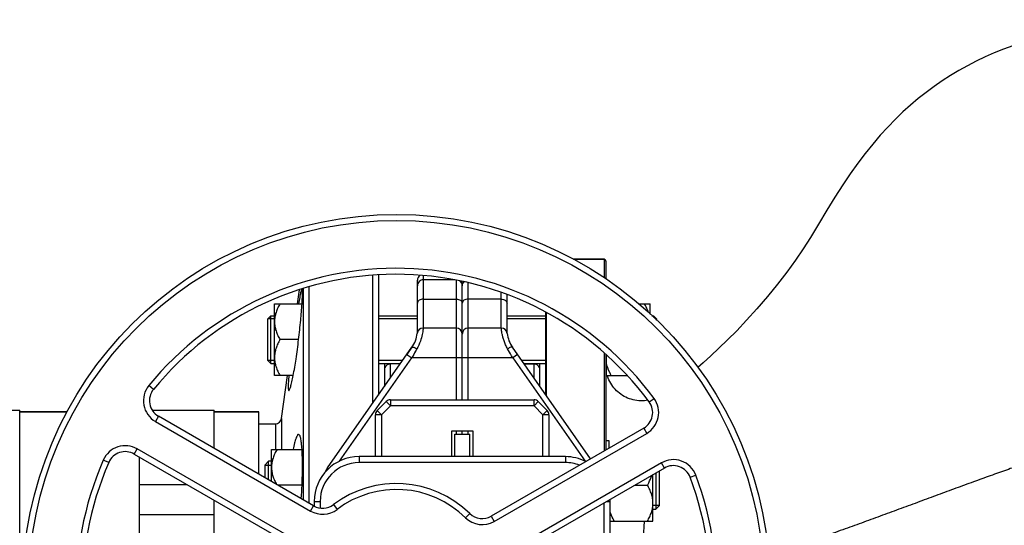
# Model space of a CAD drawing. Units: millimetres. Extents: x -1600 to 3213, y -472 to 2678.
# Drawn here: x 1188 to 1517, y -80 to 89 of the extents above; entities that cross this region are included whole.
import ezdxf

# ---------------------------------------------------------------- set-up
doc = ezdxf.new("R2010")
doc.units = ezdxf.units.MM
doc.header["$LTSCALE"] = 46.255
doc.header["$PDMODE"] = 3
doc.header["$PDSIZE"] = 0.3125
doc.layers.get('0').update_dxf_attribs({"linetype": 'CONTINUOUS'})
doc.layers.get('Defpoints').update_dxf_attribs({"linetype": 'CONTINUOUS'})
for name, color, linetype in [('02___PRT_ALL_AXES', 7, 'CONTINUOUS'), ('BEZUGSACHSEN', 7, 'CONTINUOUS'), ('DETAILS', 7, 'CONTINUOUS'), ('FASEN', 7, 'CONTINUOUS'), ('RUNDUNGEN', 7, 'CONTINUOUS')]:
    doc.layers.add(name, color=color, linetype=linetype)
doc.layers.add('AM_5', color=3, linetype='CONTINUOUS', lineweight=25)
doc.styles.get("Standard").update_dxf_attribs({"font": 'txt', "width": 0.7})
doc.dimstyles.new('AM_DIN$0', dxfattribs={"dimtxt": 3.5, "dimasz": 2.5, "dimexe": 1, "dimexo": 1, "dimgap": 1.5, "dimtad": 1, "dimdsep": 46, "dimtxsty": 'STANDARD', "dimcen": 0, "dimclrd": 256, "dimclre": 256, "dimclrt": 2, "dimadec": 0, "dimazin": 2, "dimtp": 0.1, "dimtm": 0.1, "dimtfac": 0.71, "dimtdec": 3, "dimtmove": 0, "dimatfit": 3, "dimfxl": 1, "dimlwd": -1, "dimlwe": -1, "dimarcsym": 0})

# ---------------------------------------------------------------- blocks, each defined once
blk = doc.blocks.new('*D30')
at = {"layer": 'AM_5', "ltscale": 10, "transparency": 16777216}
for p, q in [((891.57, 269.72), (2052.51, 269.72)), ((2051.51, -442.28), (2051.51, 239.72)), ((891.57, -472.28), (2052.51, -472.28))]:
    blk.add_line(p, q, dxfattribs=at)
for points in [[(2046.51, 239.72), (2056.51, 239.72), (2051.51, 269.72)], [(2046.51, -442.28), (2056.51, -442.28), (2051.51, -472.28)]]:
    blk.add_solid(points, dxfattribs=at)
at = {"layer": 'Defpoints', "color": 0, "ltscale": 10, "transparency": 16777216}
for p in [(890.57, 269.72), (2051.51, 269.72), (890.57, -472.28)]:
    blk.add_point(p, dxfattribs=at)
at = {"layer": 'AM_5', "color": 2, "ltscale": 10, "transparency": 16777216, "insert": (2019.01, -95.87), "char_height": 35, "attachment_point": 5, "rotation": 90}
blk.add_mtext('742', dxfattribs=at)
blk = doc.blocks.new('*D31')
at = {"layer": 'AM_5', "ltscale": 10, "transparency": 16777216}
for p, q in [((-247.14, 404.69), (2162.15, 404.69)), ((2161.15, 374.69), (2161.15, -442.28)), ((891.57, -472.28), (2162.15, -472.28))]:
    blk.add_line(p, q, dxfattribs=at)
for points in [[(2156.15, 374.69), (2166.15, 374.69), (2161.15, 404.69)], [(2156.15, -442.28), (2166.15, -442.28), (2161.15, -472.28)]]:
    blk.add_solid(points, dxfattribs=at)
at = {"layer": 'Defpoints', "color": 0, "ltscale": 10, "transparency": 16777216}
for p in [(-248.14, 404.69), (890.57, -472.28), (2161.15, -472.28)]:
    blk.add_point(p, dxfattribs=at)
at = {"layer": 'AM_5', "color": 2, "ltscale": 10, "transparency": 16777216, "insert": (2128.65, -33.8), "char_height": 35, "attachment_point": 5, "rotation": 90}
blk.add_mtext('880', dxfattribs=at)

msp = doc.modelspace()

# ---------------------------------------------------------------- linework, layer by layer
at = {"color": 7, "linetype": 'Continuous'}
for p, q in [((1383.289, 8.716), (1372.994, 8.716)), ((1305.789, 3.347), (1305.789, -39.542)), ((1307.789, 3.544), (1307.789, -36.685)), ((1320.789, -15.767), (1320.789, 1.716)), ((1333.333, 1.865), (1322.789, 1.865)), ((1335.789, -38.284), (1335.789, 1.317)), ((1280.702, -6.135), (1281.36, -1.453)), ((1282.547, -1.055), (1282.547, -71.7)), ((1284.527, -0.519), (1284.527, -72.843)), ((1350.789, -15.768), (1350.789, -3.035)), ((1272.989, -6.135), (1282.21, -6.135)), ((1272.989, -30.135), (1272.989, -6.135)), ((1394.845, -6.135), (1398.589, -6.135)), ((1398.589, -9.579), (1398.589, -6.135)), ((1272.989, -11.135), (1270.789, -11.135)), ((1270.789, -25.135), (1270.789, -11.135)), ((1271.789, -10.135), (1272.989, -10.135)), ((1307.789, -10.135), (1320.789, -10.135)), ((1320.789, -11.135), (1307.789, -11.135)), ((1350.789, -10.135), (1363.789, -10.135)), ((1363.789, -11.135), (1350.789, -11.135)), ((1399.19, -10.135), (1399.789, -10.135)), ((1400.789, -11.135), (1400.272, -11.135)), ((1400.789, -11.612), (1400.789, -11.135)), ((1333.789, -14.284), (1322.716, -14.284)), ((1348.861, -14.284), (1337.789, -14.284)), ((1281.071, -18.135), (1274.845, -18.135)), ((1290.73, -61.048), (1318.98, -20.703)), ((1318.98, -20.703), (1317.275, -23.137)), ((1378.727, -58.019), (1352.597, -20.702)), ((1272.989, -25.135), (1270.789, -25.135)), ((1271.789, -26.135), (1272.989, -26.135)), ((1315.876, -25.135), (1307.789, -25.135)), ((1307.789, -26.135), (1315.176, -26.135)), ((1309.789, -26.135), (1309.789, -33.829)), ((1315.072, -26.284), (1311.789, -26.284)), ((1363.789, -25.135), (1355.701, -25.135)), ((1356.401, -26.135), (1363.789, -26.135)), ((1356.506, -26.284), (1359.789, -26.284)), ((1361.789, -33.829), (1361.789, -26.135)), ((1383.989, -30.135), (1383.989, -23.321)), ((1383.989, -29.385), (1383.789, -29.385)), ((1279.271, -30.135), (1272.989, -30.135)), ((1275.301, -44.563), (1277.329, -30.135)), ((1383.989, -30.135), (1390.899, -30.135)), ((1307.375, -41.831), (1310.336, -38.87)), ((1311.75, -38.284), (1359.827, -38.284)), ((1361.242, -38.87), (1364.203, -41.831)), ((1162.789, -41.784), (1187.789, -41.784)), ((1187.789, -161.554), (1187.789, -41.784)), ((1203.674, -42.284), (1187.789, -42.284)), ((1232.124, -41.784), (1252.789, -41.784)), ((1252.789, -54.519), (1252.789, -41.784)), ((1267.789, -42.284), (1252.789, -42.284)), ((1286.097, -73.749), (1234.179, -43.775)), ((1306.789, -57.284), (1306.789, -43.246)), ((1364.789, -43.246), (1364.789, -57.284)), ((1332.289, -48.684), (1339.289, -48.684)), ((1332.289, -57.284), (1332.289, -48.684)), ((1335.789, -49.784), (1335.789, -48.684)), ((1339.289, -48.684), (1339.289, -57.284)), ((1396.494, -47.761), (1345.494, -77.206)), ((1333.289, -49.784), (1338.289, -49.784)), ((1333.289, -57.284), (1333.289, -49.784)), ((1338.289, -57.284), (1338.289, -49.784)), ((1383.789, -51.843), (1384.789, -51.843)), ((1384.789, -51.843), (1384.789, -54.519)), ((1271.989, -54.843), (1282.211, -54.843)), ((1271.989, -65.604), (1271.989, -54.843)), ((1226.083, -56.421), (1277.084, -85.866)), ((1227.789, -57.406), (1227.789, -161.554)), ((1271.989, -58.843), (1271.039, -58.843)), ((1370.289, -57.284), (1301.289, -57.284)), ((1269.789, -60.093), (1271.989, -60.093)), ((1269.789, -60.093), (1269.789, -64.333)), ((1403.398, -61.095), (1351.481, -91.07)), ((1401.789, -73.593), (1401.789, -62.023)), ((1399.589, -78.843), (1399.589, -63.295)), ((1227.789, -66.583), (1243.684, -66.583)), ((1282.213, -66.843), (1274.134, -66.843)), ((1393.443, -66.843), (1397.732, -66.843)), ((1252.789, -161.554), (1252.789, -71.839)), ((1286.289, -72.284), (1286.289, -73.842)), ((1385.289, -130.284), (1385.289, -72.284)), ((1401.789, -73.593), (1399.589, -73.593)), ((1399.589, -74.843), (1400.539, -74.843)), ((1252.789, -76.731), (1227.789, -76.731)), ((1385.289, -78.843), (1399.589, -78.843))]:
    msp.add_line(p, q, dxfattribs=at)
at = {"color": 9, "linetype": 'Continuous'}
for p, q in [((1322.789, -14.284), (1322.789, 3.258)), ((1333.789, 1.791), (1333.789, -38.284)), ((1337.789, -38.284), (1337.789, 0.844)), ((1348.789, -14.284), (1348.789, -2.35)), ((1322.789, -4.595), (1333.789, -4.595)), ((1348.789, -4.595), (1337.789, -4.595)), ((1294.722, -58.834), (1318.914, -24.284)), ((1311.789, -30.973), (1311.789, -26.284)), ((1317.275, -23.137), (1318.914, -24.284)), ((1352.664, -24.284), (1318.914, -24.284)), ((1354.302, -23.137), (1352.664, -24.284)), ((1352.664, -24.284), (1376.856, -58.834)), ((1359.789, -26.284), (1359.789, -30.973)), ((1232.536, -34.778), (1230.989, -33.511)), ((1311.75, -40.284), (1310.336, -38.87)), ((1311.75, -38.284), (1311.75, -40.284)), ((1359.827, -40.284), (1359.827, -38.284)), ((1361.242, -38.87), (1359.827, -40.284)), ((1398.325, -39.006), (1399.935, -37.819)), ((1307.375, -41.831), (1308.789, -43.246)), ((1308.789, -43.246), (1311.75, -40.284)), ((1359.827, -40.284), (1311.75, -40.284)), ((1359.827, -40.284), (1362.789, -43.246)), ((1362.789, -43.246), (1364.203, -41.831)), ((1234.179, -43.775), (1233.179, -45.507)), ((1233.179, -45.507), (1285.097, -75.481)), ((1308.789, -43.246), (1306.789, -43.246)), ((1308.789, -43.246), (1308.789, -57.284)), ((1364.789, -43.246), (1362.789, -43.246)), ((1362.789, -57.284), (1362.789, -43.246)), ((1333.789, -48.684), (1333.789, -49.784)), ((1337.789, -49.784), (1337.789, -48.684)), ((1396.494, -47.761), (1397.494, -49.493)), ((1346.494, -78.938), (1397.494, -49.493)), ((1226.083, -56.421), (1227.083, -54.689)), ((1278.084, -84.134), (1227.083, -54.689)), ((1217.586, -59.213), (1215.753, -58.412)), ((1301.289, -57.284), (1301.289, -59.284)), ((1370.289, -57.284), (1370.289, -59.284)), ((1291.103, -61.309), (1290.73, -61.048)), ((1370.289, -59.284), (1301.289, -59.284)), ((1402.398, -59.363), (1350.481, -89.338)), ((1403.398, -61.095), (1402.398, -59.363)), ((1412.011, -64.171), (1413.882, -63.464)), ((1286.289, -72.284), (1288.289, -72.284)), ((1288.289, -72.284), (1288.289, -74.484)), ((1384.018, -72.284), (1385.289, -72.284)), ((1285.097, -75.481), (1286.097, -73.749)), ((1292.71, -73.343), (1293.915, -74.94)), ((1383.289, -130.284), (1383.289, -72.705)), ((1338.293, -76.294), (1336.893, -77.722)), ((1345.494, -77.206), (1346.494, -78.938))]:
    msp.add_line(p, q, dxfattribs=at)
at = {"color": 7, "linetype": 'Continuous'}
msp.add_lwpolyline([(1519.969, 80.108), (1516.805, 78.968), (1513.705, 77.737), (1510.666, 76.416), (1507.686, 75.002), (1504.761, 73.497), (1501.889, 71.899), (1499.071, 70.208), (1496.305, 68.423), (1493.591, 66.544), (1490.932, 64.573), (1488.315, 62.499), (1485.736, 60.317), (1483.18, 58.008), (1480.64, 55.563), (1478.109, 52.964), (1475.586, 50.201), (1473.067, 47.261), (1470.564, 44.15), (1468.058, 40.835), (1465.576, 37.351), (1463.04, 33.585), (1460.44, 29.523), (1457.76, 25.162), (1454.926, 20.447), (1452.27, 16.07), (1449.851, 12.276), (1447.212, 8.395), (1444.361, 4.453), (1441.271, 0.422), (1437.867, -3.771), (1434.348, -7.87), (1430.909, -11.672), (1427.596, -15.163), (1424.532, -18.253), (1421.657, -21.037), (1418.941, -23.568), (1416.372, -25.877), (1414.602, -27.412)], dxfattribs=at)
msp.add_circle((1313.789, -101.284), 125, dxfattribs=at)
at = {"color": 9, "linetype": 'Continuous'}
msp.add_circle((1313.789, -101.284), 123, dxfattribs=at)
for centre, radius, start, end in [((1313.789, -101.284), 107, 36.37937, 140.69928), ((1237.179, -38.579), 8, 140.69928, 240), ((1393.494, -42.564), 8, 300, 36.37937), ((1223.083, -61.617), 8, 60, 156.37937), ((1313.789, -101.284), 107, 156.37937, 260.69928), ((1406.398, -66.291), 8, 20.69928, 120), ((1301.289, -72.284), 13, 90, 180), ((1370.289, -72.284), 13, 68.81052, 90), ((1313.789, -101.284), 107, 276.37937, 20.69928), ((1313.789, -101.284), 33, 45.5627, 127.03032), ((1289.097, -68.553), 8, 240, 307.03032), ((1342.494, -72.01), 8, 225.5627, 300)]:
    msp.add_arc(centre, radius, start, end, dxfattribs=at)
at = {"color": 7, "linetype": 'Continuous'}
for centre, radius, start, end in [((1313.789, -101.284), 105, 36.37937, 140.69928), ((1322.789, 1.716), 2, 125.67975, 180.00027), ((1322.789, -0.135), 2, 90, 180.0001), ((1333.789, -0.135), 2, 0, 56.23508), ((1337.789, -0.135), 2, 138.12423, 180), ((1310.789, -14.966), 10, 324.99549, 353.69526), ((1322.716, -16.284), 2, 90, 173.69526), ((1333.789, -16.284), 2, 0, 90), ((1337.789, -16.284), 2, 90, 180), ((1348.861, -16.284), 2, 6.30474, 90), ((1360.789, -14.966), 10, 186.30474, 215.00047), ((1311.789, -28.284), 2, 90, 180.00003), ((1359.789, -28.284), 2, 359.99997, 90), ((1237.179, -38.579), 6, 140.69928, 240), ((1311.75, -40.284), 2, 90, 135), ((1359.827, -40.284), 2, 45, 90), ((1393.494, -42.564), 6, 300, 36.37937), ((1308.789, -43.246), 2, 135, 180), ((1362.789, -43.246), 2, 0, 45), ((1223.083, -61.617), 6, 60, 156.37937), ((1313.789, -101.284), 105, 156.37937, 260.69928), ((1301.289, -72.284), 15, 90, 180), ((1370.289, -72.284), 15, 62.92039, 90), ((1301.789, -68.791), 13.5, 145, 153.46628), ((1406.398, -66.291), 6, 20.69928, 120), ((1313.789, -101.284), 105, 276.37937, 20.69928), ((1313.789, -101.284), 35, 45.5627, 127.03032), ((1370.289, -72.284), 15, 0, 2.70747), ((1289.097, -68.553), 6, 240, 307.03032), ((1342.494, -72.01), 6, 225.5627, 300)]:
    msp.add_arc(centre, radius, start, end, dxfattribs=at)
for points, knots in [([(1274.845, -6.135), (1274.577, -6.6), (1274.077, -7.546), (1273.477, -9.026), (1273.082, -10.562), (1272.989, -11.613), (1272.989, -12.135)], [0, 0, 0, 0, 0.2535886, 0.5046193, 0.7531304, 1, 1, 1, 1]), ([(1398.093, -9.116), (1398.009, -8.858), (1397.638, -7.828), (1397.143, -6.847), (1396.732, -6.135)], [0, 0, 0, 0, 0.2481922, 1, 1, 1, 1]), ([(1272.989, -12.135), (1272.989, -12.658), (1273.082, -13.708), (1273.477, -15.244), (1274.077, -16.725), (1274.577, -17.67), (1274.845, -18.135)], [0, 0, 0, 0, 0.2468696, 0.4953805, 0.7464112, 1, 1, 1, 1]), ([(1274.845, -18.135), (1274.577, -18.6), (1274.077, -19.546), (1273.477, -21.026), (1273.082, -22.562), (1272.989, -23.613), (1272.989, -24.135)], [0, 0, 0, 0, 0.2535886, 0.5046193, 0.7531304, 1, 1, 1, 1]), ([(1320.619, -21.241), (1320.478, -21.49), (1319.911, -22.505), (1319.343, -23.52), (1318.914, -24.284)], [0, 0, 0, 0, 0.2459316, 1, 1, 1, 1]), ([(1272.989, -24.135), (1272.989, -24.658), (1273.082, -25.708), (1273.477, -27.244), (1274.077, -28.725), (1274.577, -29.67), (1274.845, -30.135)], [0, 0, 0, 0, 0.2468696, 0.4953805, 0.7464112, 1, 1, 1, 1]), ([(1385.645, -30.135), (1385.458, -29.812), (1384.755, -28.516), (1384.213, -27.119), (1383.989, -26.04)], [0, 0, 0, 0, 0.2530816, 1, 1, 1, 1]), ([(1273.845, -54.843), (1273.577, -55.308), (1273.077, -56.253), (1272.477, -57.734), (1272.082, -59.27), (1271.989, -60.32), (1271.989, -60.843)], [0, 0, 0, 0, 0.2535886, 0.5046193, 0.7531304, 1, 1, 1, 1]), ([(1271.989, -60.843), (1271.989, -61.343), (1272.074, -62.348), (1272.437, -63.82), (1272.992, -65.243), (1273.457, -66.153), (1273.708, -66.601)], [0, 0, 0, 0, 0.2470544, 0.4956294, 0.7465722, 1, 1, 1, 1]), ([(1397.732, -66.843), (1397.885, -66.578), (1398.467, -65.518), (1398.944, -64.395), (1399.195, -63.526)], [0, 0, 0, 0, 0.2523662, 1, 1, 1, 1]), ([(1399.589, -72.843), (1399.589, -72.32), (1399.496, -71.27), (1399.101, -69.734), (1398.501, -68.253), (1398.001, -67.308), (1397.732, -66.843)], [0, 0, 0, 0, 0.2468696, 0.4953805, 0.7464112, 1, 1, 1, 1]), ([(1397.732, -78.843), (1398.001, -78.378), (1398.501, -77.432), (1399.101, -75.951), (1399.496, -74.416), (1399.589, -73.365), (1399.589, -72.843)], [0, 0, 0, 0, 0.2535886, 0.5046193, 0.7531304, 1, 1, 1, 1]), ([(1386.645, -78.843), (1386.507, -78.604), (1385.979, -77.647), (1385.535, -76.64), (1385.285, -75.861)], [0, 0, 0, 0, 0.2520879, 1, 1, 1, 1])]:
    msp.add_open_spline(points, degree=3, knots=knots, dxfattribs=at)
at = {"color": 9, "linetype": 'Continuous'}
for points, knots in [([(1322.789, -4.595), (1322.531, -4.595), (1322.034, -4.659), (1321.381, -4.94), (1320.913, -5.379), (1320.789, -5.769), (1320.789, -5.949)], [0, 0, 0, 0, 0.292342, 0.5619228, 0.7955593, 1, 1, 1, 1]), ([(1333.789, -4.595), (1334.046, -4.595), (1334.544, -4.659), (1335.197, -4.94), (1335.664, -5.379), (1335.789, -5.769), (1335.789, -5.949)], [0, 0, 0, 0, 0.292342, 0.5619228, 0.7955593, 1, 1, 1, 1]), ([(1337.789, -4.595), (1337.531, -4.595), (1337.034, -4.659), (1336.381, -4.94), (1335.913, -5.379), (1335.789, -5.769), (1335.789, -5.949)], [0, 0, 0, 0, 0.292342, 0.5619228, 0.7955593, 1, 1, 1, 1]), ([(1348.789, -4.595), (1349.046, -4.595), (1349.544, -4.659), (1350.197, -4.94), (1350.664, -5.379), (1350.789, -5.769), (1350.789, -5.949)], [0, 0, 0, 0, 0.2923419, 0.5619227, 0.7955593, 1, 1, 1, 1]), ([(1322.397, -16.44), (1322.239, -17.192), (1321.786, -18.848), (1321.071, -20.413), (1320.619, -21.241)], [0, 0, 0, 0, 0.4489473, 1, 1, 1, 1]), ([(1322.716, -14.284), (1322.728, -14.284), (1322.71, -14.329), (1322.714, -14.366), (1322.699, -14.465), (1322.685, -14.62), (1322.656, -14.863), (1322.617, -15.17), (1322.539, -15.705), (1322.461, -16.135), (1322.397, -16.44)], [0, 0, 0, 0, 0.0161268, 0.0363005, 0.0645007, 0.1447784, 0.2564885, 0.398819, 0.5708713, 1, 1, 1, 1]), ([(1350.959, -21.241), (1350.718, -20.796), (1350.281, -19.92), (1349.762, -18.618), (1349.4, -17.413), (1349.157, -16.365), (1349.022, -15.607), (1348.953, -15.109), (1348.915, -14.82), (1348.895, -14.602), (1348.865, -14.426), (1348.877, -14.354), (1348.85, -14.284), (1348.861, -14.284)], [0, 0, 0, 0, 0.2073233, 0.4007233, 0.5741086, 0.7224179, 0.8416933, 0.8894469, 0.9289288, 0.9598924, 0.9821328, 0.995532, 1, 1, 1, 1]), ([(1318.98, -20.703), (1319.02, -20.645), (1319.249, -20.607), (1319.805, -20.775), (1320.282, -21.027), (1320.619, -21.241)], [0, 0, 0, 0, 0.1184336, 0.330493, 1, 1, 1, 1]), ([(1352.597, -20.702), (1352.557, -20.645), (1352.329, -20.607), (1351.773, -20.774), (1351.296, -21.027), (1350.959, -21.241)], [0, 0, 0, 0, 0.1180958, 0.3302173, 1, 1, 1, 1]), ([(1352.664, -24.284), (1352.52, -24.028), (1351.952, -23.013), (1351.385, -21.998), (1350.959, -21.241)], [0, 0, 0, 0, 0.2528781, 1, 1, 1, 1])]:
    msp.add_open_spline(points, degree=3, knots=knots, dxfattribs=at)
at = {"layer": '02___PRT_ALL_AXES', "color": 7, "linetype": 'Continuous'}
msp.add_line((1267.789, -46.284), (1273.32, -46.284), dxfattribs=at)
msp.add_arc((1140.932, -60.463), 141.425, 355.58396, 357.41461, dxfattribs=at)
for points, knots in [([(1282.201, -1.137), (1282.184, -1.143), (1282.15, -1.178), (1282.081, -1.298), (1281.991, -1.552), (1281.874, -1.968), (1281.74, -2.533), (1281.591, -3.242), (1281.357, -4.451), (1281.187, -5.427), (1281.07, -6.119)], [0, 0, 0, 0, 0.0102568, 0.0269029, 0.08185, 0.166262, 0.2797391, 0.4212602, 0.5895749, 1, 1, 1, 1]), ([(1282.213, -6.119), (1282.258, -5.421), (1282.314, -4.439), (1282.358, -3.219), (1282.37, -2.508), (1282.365, -1.95), (1282.339, -1.527), (1282.307, -1.291), (1282.258, -1.143), (1282.22, -1.136)], [0, 0, 0, 0, 0.4184922, 0.5887696, 0.7308228, 0.8434128, 0.9255881, 0.9771233, 1, 1, 1, 1]), ([(1281.071, -18.135), (1281.329, -15.974), (1281.757, -11.972), (1282.094, -7.962), (1282.213, -6.119)], [0, 0, 0, 0, 0.5409522, 1, 1, 1, 1]), ([(1279.27, -30.151), (1279.626, -28.323), (1280.28, -24.324), (1280.811, -20.308), (1281.071, -18.135)], [0, 0, 0, 0, 0.459819, 1, 1, 1, 1]), ([(1277.811, -30.151), (1277.746, -30.855), (1277.647, -32.083), (1277.579, -33.502), (1277.595, -34.351), (1277.625, -34.722), (1277.672, -34.941), (1277.708, -35.057), (1277.769, -35.135), (1277.811, -35.135)], [0, 0, 0, 0, 0.4202358, 0.732119, 0.8436776, 0.9244882, 0.9534512, 0.9750595, 1, 1, 1, 1]), ([(1277.811, -35.135), (1277.859, -35.135), (1277.975, -35.014), (1278.099, -34.766), (1278.262, -34.351), (1278.437, -33.789), (1278.632, -33.075), (1278.928, -31.85), (1279.133, -30.857), (1279.27, -30.151)], [0, 0, 0, 0, 0.027878, 0.0822479, 0.1659446, 0.2789066, 0.4202077, 0.588597, 1, 1, 1, 1]), ([(1281.071, -49.843), (1280.997, -49.843), (1280.821, -49.933), (1280.617, -50.203), (1280.399, -50.616), (1280.178, -51.182), (1279.949, -51.896), (1279.619, -53.121), (1279.406, -54.118), (1279.269, -54.826)], [0, 0, 0, 0, 0.0407438, 0.1008753, 0.1862469, 0.2982426, 0.4366585, 0.6006767, 1, 1, 1, 1]), ([(1282.214, -54.826), (1282.168, -54.118), (1282.087, -53.123), (1281.917, -51.892), (1281.786, -51.182), (1281.633, -50.61), (1281.467, -50.16), (1281.236, -49.843), (1281.071, -49.843)], [0, 0, 0, 0, 0.4063518, 0.5719232, 0.7106139, 0.821719, 0.9052915, 1, 1, 1, 1]), ([(1282.213, -66.843), (1282.312, -64.677), (1282.411, -60.67), (1282.332, -56.661), (1282.214, -54.826)], [0, 0, 0, 0, 0.541134, 1, 1, 1, 1])]:
    msp.add_open_spline(points, degree=3, knots=knots, dxfattribs=at)
at = {"layer": 'BEZUGSACHSEN', "color": 7, "linetype": 'Continuous'}
for p, q in [((1187.789, -42.284), (1203.674, -42.284)), ((1252.789, -42.284), (1267.789, -42.284)), ((1267.789, -63.179), (1267.789, -42.284))]:
    msp.add_line(p, q, dxfattribs=at)
at = {"layer": 'DETAILS', "color": 7, "linetype": 'Continuous'}
for p, q in [((1269.789, -60.093), (1271.039, -58.843)), ((1271.039, -65.056), (1271.039, -58.843)), ((1269.789, -60.093), (1269.789, -64.334)), ((1401.789, -73.593), (1401.789, -62.024)), ((1400.539, -62.746), (1400.539, -74.843)), ((1401.789, -73.593), (1400.539, -74.843))]:
    msp.add_line(p, q, dxfattribs=at)
at = {"layer": 'FASEN', "color": 7, "linetype": 'Continuous'}
for p, q in [((1270.789, -11.135), (1271.789, -10.135)), ((1270.789, -25.135), (1270.789, -11.135)), ((1271.789, -10.135), (1272.989, -10.135)), ((1271.789, -26.135), (1271.789, -10.135)), ((1307.789, -10.135), (1320.789, -10.135)), ((1350.789, -10.135), (1363.789, -10.135)), ((1399.19, -10.135), (1399.789, -10.135)), ((1400.789, -11.135), (1399.789, -10.135)), ((1399.789, -10.135), (1399.789, -10.688)), ((1400.789, -11.135), (1400.789, -11.613)), ((1270.789, -25.135), (1271.789, -26.135)), ((1271.789, -26.135), (1272.989, -26.135)), ((1307.789, -26.135), (1315.176, -26.135)), ((1356.401, -26.135), (1363.789, -26.135))]:
    msp.add_line(p, q, dxfattribs=at)
at = {"layer": 'RUNDUNGEN', "color": 7, "linetype": 'Continuous'}
for p, q in [((1372.994, 8.716), (1383.289, 8.716)), ((1383.789, 8.216), (1383.789, 2.164)), ((1363.789, -36.685), (1363.789, -9.04)), ((1383.789, -23.142), (1383.789, -55.096))]:
    msp.add_line(p, q, dxfattribs=at)
at = {"layer": 'RUNDUNGEN', "color": 9, "linetype": 'Continuous'}
for p, q in [((1383.289, 8.716), (1383.289, 2.498)), ((1363.989, -36.971), (1363.989, -9.145)), ((1383.289, -22.696), (1383.289, -55.385)), ((1275.301, -44.563), (1275.301, -54.843)), ((1273.32, -46.284), (1273.32, -54.843))]:
    msp.add_line(p, q, dxfattribs=at)
at = {"layer": 'RUNDUNGEN', "color": 7, "linetype": 'Continuous'}
msp.add_lwpolyline([(1397.876, -38.446), (1397.35, -38.53), (1396.715, -38.596), (1396.078, -38.628), (1395.44, -38.626), (1394.802, -38.591), (1394.168, -38.522), (1393.538, -38.419), (1392.915, -38.282), (1392.3, -38.113), (1391.694, -37.911), (1391.101, -37.678), (1390.52, -37.413), (1389.954, -37.118), (1389.405, -36.793), (1388.874, -36.439), (1388.363, -36.058), (1387.872, -35.65), (1387.404, -35.216), (1386.959, -34.758), (1386.54, -34.277), (1386.147, -33.775), (1385.78, -33.252), (1385.443, -32.711), (1385.134, -32.152), (1384.856, -31.578), (1384.608, -30.99), (1384.392, -30.39), (1384.316, -30.135)], dxfattribs=at)
for centre, radius, start, end in [((1383.289, 8.216), 0.5, 0, 90), ((1273.32, -44.284), 2, 270, 351.99999)]:
    msp.add_arc(centre, radius, start, end, dxfattribs=at)
at = {"layer": 'RUNDUNGEN', "color": 9, "linetype": 'Continuous'}
for points, knots in [([(1531.327, -57.083), (1530.029, -57.519), (1527.21, -58.479), (1522.706, -60.033), (1518.611, -61.469), (1515.123, -62.714), (1511.425, -64.038), (1506.663, -65.756), (1500.821, -67.894), (1494.84, -70.101), (1488.754, -72.346), (1482.593, -74.62), (1476.377, -76.917), (1470.114, -79.21), (1464.867, -81.105), (1460.652, -82.611), (1456.422, -84.109), (1448.975, -86.66), (1442.544, -88.715), (1438.229, -89.999)], [0, 0, 0, 0, 0.0416123, 0.0904675, 0.1447242, 0.173428, 0.2029613, 0.2640499, 0.3272322, 0.391927, 0.4577046, 0.5242769, 0.5914317, 0.6590035, 0.7268771, 0.7609002, 0.7949688, 0.8632126, 1, 1, 1, 1]), ([(1395.716, -98.989), (1395.79, -97.284), (1396.091, -90.567), (1396.441, -83.851), (1396.75, -78.843)], [0, 0, 0, 0, 0.2537619, 1, 1, 1, 1])]:
    msp.add_open_spline(points, degree=3, knots=knots, dxfattribs=at)

# ---------------------------------------------------------------- dimensions: what is measured, and where the dimension line sits
at = {"layer": 'AM_5', "ltscale": 10}
dim = msp.add_linear_dim(base=(2161.147, -472.284), p1=(-248.144, 404.687), p2=(890.573, -472.284), angle=90, text='880', dimstyle='AM_DIN$0', override={"dimtxt": 35, "dimasz": 30, "dimgap": 15, "dimsah": 1}, dxfattribs=at)
dim.commit()
dim.dimension.update_dxf_attribs({"geometry": '*D31', "text_midpoint": (2128.647, -33.799)})
dim = msp.add_linear_dim(base=(2051.509, 269.716), p1=(890.573, -472.284), p2=(890.573, 269.716), angle=90, text='742', dimstyle='AM_DIN$0', override={"dimtxt": 35, "dimasz": 30, "dimgap": 15, "dimsah": 1}, dxfattribs=at)
dim.commit()
dim.dimension.update_dxf_attribs({"geometry": '*D30', "text_midpoint": (2051.509, -95.874), "dimtype": 160})

doc.saveas('drawing.dxf')
